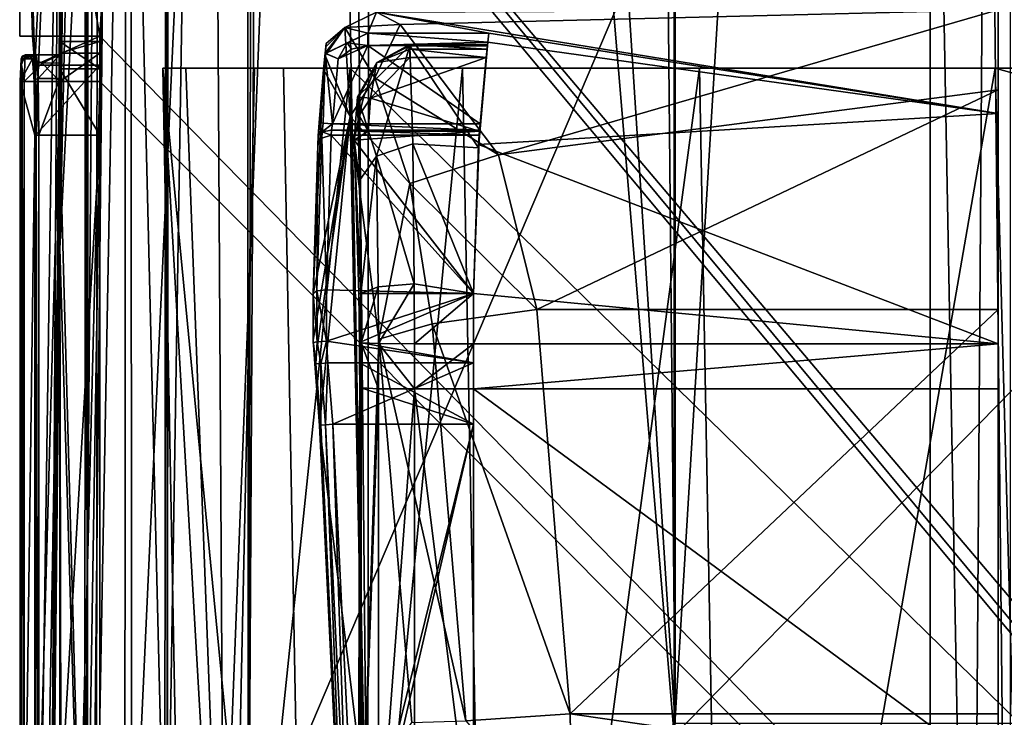
# Model space of a CAD drawing. Extents: x -194 to 194, y -705 to -8.
# Drawn here: x -194 to -158, y -274 to -248 of the extents above; entities that cross this region are included whole.
import ezdxf

# ---------------------------------------------------------------- set-up
doc = ezdxf.new("R2010")
doc.units = 0
doc.header["$MEASUREMENT"] = 0
for name, color, linetype in [('LAYER00001', 7, 'CONTINUOUS'), ('LAYER00004', 7, 'CONTINUOUS'), ('LAYER00005', 7, 'CONTINUOUS'), ('LAYER00006', 7, 'CONTINUOUS'), ('LAYER00007', 7, 'CONTINUOUS')]:
    doc.layers.add(name, color=color, linetype=linetype)

msp = doc.modelspace()

# ---------------------------------------------------------------- linework, layer by layer
at = {"layer": 'LAYER00001', "color": 7}
for points in [[(-183.57, -23.552, 380), (0, -329.36, 380), (-182.431, -9.539, 380)], [(-182.431, -9.539, 380), (0, -329.36, 380), (0, -9.542, 380)], [(-187.978, -135.233, 380), (0, -329.36, 380), (-183.57, -23.552, 380)], [(-144.58, -247, 380), (0, -329.36, 380), (-187.978, -135.233, 380)], [(-185.69, -250, 379.02), (-189.112, -250, 372.745), (-188.263, -250, 376.353)], [(-182.116, -250, 380), (-184.605, -250, 279.31), (-189.112, -250, 372.745)], [(-189.112, -250, 372.745), (-185.69, -250, 379.02), (-182.116, -250, 380)], [(-184.605, -250, 279.31), (-183.52, -307.995, 279.3), (-189.112, -250, 372.745)], [(-183.52, -307.995, 279.3), (-187.455, -338.065, 372.712), (-189.112, -250, 372.745)], [(-186.629, -293.302, 377.86), (-189.112, -250, 372.745), (-187.455, -338.065, 372.712)], [(-189.112, -250, 372.745), (-186.629, -293.302, 377.86), (-188.263, -250, 376.353)], [(-188.263, -250, 376.353), (-186.629, -293.302, 377.86), (-185.69, -250, 379.02)], [(-182.116, -250, 380), (-186.629, -293.302, 377.86), (-180.452, -338.193, 380)], [(-185.69, -250, 379.02), (-186.629, -293.302, 377.86), (-182.116, -250, 380)], [(-184.605, -250, 279.31), (-182.116, -250, 380), (-144.58, -250, 380)], [(-144.58, -250, 380), (-177.915, -250, 186.01), (-184.605, -250, 279.31)], [(-177.915, -250, 186.01), (-183.52, -307.995, 279.3), (-184.605, -250, 279.31)], [(-177.915, -250, 186.01), (-176.801, -307.777, 186.004), (-183.52, -307.995, 279.3)], [(-182.116, -250, 380), (-71.505, -358.225, 380), (-144.58, -250, 380)], [(-180.452, -338.193, 380), (-71.505, -358.225, 380), (-182.116, -250, 380)], [(-177.915, -250, 186.01), (-144.58, -250), (-169.045, -250, 92.891)], [(-144.58, -250), (-177.915, -250, 186.01), (-144.58, -250, 380)], [(-169.045, -250, 92.891), (-176.801, -307.777, 186.004), (-177.915, -250, 186.01)], [(-169.045, -250, 92.891), (-167.99, -307.579, 92.89), (-176.801, -307.777, 186.004)], [(-169.045, -250, 92.891), (-144.58, -250), (-158, -250)], [(-158, -250), (-167.99, -307.579, 92.89), (-169.045, -250, 92.891)], [(-167.99, -307.579, 92.89), (-158, -250), (-155.63, -337.806)], [(-158, -250), (155.63, -337.806), (-155.63, -337.806)], [(-144.58, -250), (155.63, -337.806), (-158, -250)]]:
    msp.add_3dface(points, dxfattribs=at)
at = {"layer": 'LAYER00004', "color": 7}
for points in [[(-188.936, -84.577, 482.182), (-188.943, -281.339, 478.122), (-189.007, -221.6, 441.62)], [(-188.936, -84.577, 482.182), (-188.905, -182.846, 499.752), (-188.943, -281.339, 478.122)], [(-170, -274.951, 493.964), (-184.897, -96.824, 532.598), (-185.914, -283.061, 489.461)], [(-185.713, -189.466, 510.044), (-185.914, -283.061, 489.461), (-184.897, -96.824, 532.598)], [(-184.897, -96.824, 532.598), (-170, -274.951, 493.964), (-170, -100.303, 534.186)], [(-181.457, -283.313, 487.58), (-182.333, -190.101, 507.702), (-181.334, -97.846, 530.174)], [(-181.334, -97.846, 530.174), (-169.964, -274.505, 490.994), (-181.457, -283.313, 487.58)], [(-171.631, -100, 531.119), (-169.964, -274.505, 490.994), (-181.334, -97.846, 530.174)], [(-169.964, -274.505, 490.994), (-171.631, -100, 531.119), (-169.965, -100, 531.169)], [(-169.965, -100, 531.169), (-0.001, -274.497, 492.019), (-169.964, -274.505, 490.994)], [(-158.5, -100, 531.303), (-0.001, -274.497, 492.019), (-169.965, -100, 531.169)], [(-0.001, -274.497, 492.019), (-158.5, -100, 531.303), (-156.5, -100, 531.325)], [(-170, -274.951, 493.964), (-159.511, -101.243, 534.073), (-170, -100.303, 534.186)], [(-0.003, -101.243, 534.975), (-170, -274.951, 493.964), (-0.001, -275.425, 494.889)], [(-159.511, -101.243, 534.073), (-170, -274.951, 493.964), (-0.003, -101.243, 534.975)], [(-191.898, -175.443, 504.19), (-192.004, -222.026, 443.061), (-191.938, -281.339, 481.221)], [(-191.938, -281.339, 481.221), (-190.359, -182.715, 507.833), (-191.898, -175.443, 504.19)], [(-190.359, -182.715, 507.833), (-191.938, -281.339, 481.221), (-190.273, -282.396, 486.285)], [(-190.359, -182.715, 507.833), (-190.273, -282.396, 486.285), (-185.989, -189.201, 509.995)], [(-187.421, -186.641, 504.259), (-188.943, -281.339, 478.122), (-188.905, -182.846, 499.752)], [(-187.421, -186.641, 504.259), (-186.848, -282.586, 484.101), (-188.943, -281.339, 478.122)], [(-183.21, -189.774, 507.397), (-186.848, -282.586, 484.101), (-187.421, -186.641, 504.259)], [(-185.989, -189.201, 509.995), (-190.273, -282.396, 486.285), (-185.914, -283.061, 489.461)], [(-185.914, -283.061, 489.461), (-185.713, -189.466, 510.044), (-185.989, -189.201, 509.995)], [(-183.21, -189.774, 507.397), (-181.457, -283.313, 487.58), (-186.848, -282.586, 484.101)], [(-182.333, -190.101, 507.702), (-181.457, -283.313, 487.58), (-183.21, -189.774, 507.397)], [(-191.566, -221.725, 442.042), (-190.504, -221.6, 441.62), (-191.598, -281.016, 423.806)], [(-191.598, -281.016, 423.806), (-190.504, -221.6, 441.62), (-190.536, -280.883, 423.386)], [(-190.504, -221.6, 441.62), (-189.039, -281.339, 423.24), (-190.536, -280.883, 423.386)], [(-189.039, -281.339, 423.24), (-190.504, -221.6, 441.62), (-189.007, -221.6, 441.62)], [(-189.007, -221.6, 441.62), (-188.943, -281.339, 478.122), (-189.039, -281.339, 423.24)], [(-192.004, -222.026, 443.061), (-191.566, -221.725, 442.042), (-192.036, -281.339, 424.818)], [(-192.036, -281.339, 424.818), (-191.566, -221.725, 442.042), (-191.598, -281.016, 423.806)], [(-191.938, -281.339, 481.221), (-192.004, -222.026, 443.061), (-192.036, -281.339, 424.818)]]:
    msp.add_3dface(points, dxfattribs=at)
at = {"layer": 'LAYER00005', "color": 7}
for points in [[(-181.458, -248.687, 448.316), (-182.308, -248.472, 453.852), (-181.133, -247.896, 451.416)], [(-182.308, -248.472, 453.852), (-180.238, -248.367, 456.637), (-181.133, -247.896, 451.416)], [(-181.133, -247.896, 451.416), (-176.928, -248.687, 448.316), (-181.458, -248.687, 448.316)], [(-157.887, -247.821, 452.285), (-181.133, -247.896, 451.416), (-180.238, -248.367, 456.637)], [(-181.133, -247.896, 451.416), (-157.887, -247.821, 452.285), (-157.887, -251.696, 443.865)], [(-157.887, -251.696, 443.865), (-176.928, -248.687, 448.316), (-181.133, -247.896, 451.416)], [(-176.571, -253.236, 463.238), (-157.887, -247.821, 452.285), (-180.238, -248.367, 456.637)], [(-157.887, -247.821, 452.285), (-176.571, -253.236, 463.238), (-157.887, -250.809, 461.058)], [(-157.887, -259.017, 465.362), (-157.887, -247.821, 452.285), (-157.887, -250.809, 461.058)], [(-157.887, -247.821, 452.285), (-157.887, -259.017, 465.362), (-157.887, -251.696, 443.865)], [(-183.054, -249.519, 452.165), (-182.308, -248.472, 453.852), (-183.021, -249.198, 451.642)], [(-183.054, -249.519, 452.165), (-182.108, -251.808, 457.759), (-182.308, -248.472, 453.852)], [(-183.045, -249.432, 448.5), (-182.308, -248.472, 453.852), (-183.039, -249.45, 448.412)], [(-183.008, -249.076, 450.411), (-182.308, -248.472, 453.852), (-183.045, -249.432, 448.5)], [(-183.039, -249.45, 448.412), (-182.308, -248.472, 453.852), (-181.458, -248.687, 448.316)], [(-182.308, -248.472, 453.852), (-183.008, -249.076, 450.411), (-183.021, -249.198, 451.642)], [(-180.238, -248.367, 456.637), (-182.308, -248.472, 453.852), (-181.188, -250.36, 459.007)], [(-182.308, -248.472, 453.852), (-182.108, -251.808, 457.759), (-181.188, -250.36, 459.007)], [(-180.238, -248.367, 456.637), (-181.188, -250.36, 459.007), (-176.571, -253.236, 463.238)], [(-181.458, -248.687, 448.316), (-182.229, -249.048, 448.096), (-183.039, -249.45, 448.412)], [(-182.229, -249.048, 448.096), (-181.458, -248.687, 448.316), (-181.458, -249.152, 448)], [(-176.966, -249.024, 448.017), (-181.458, -248.687, 448.316), (-176.928, -248.687, 448.316)], [(-181.458, -248.687, 448.316), (-176.966, -249.024, 448.017), (-181.458, -249.152, 448)], [(-176.928, -248.687, 448.316), (-176.966, -249.024, 447.544), (-176.966, -249.024, 448.017)], [(-176.928, -248.687, 448.316), (-157.887, -251.696, 443.865), (-176.966, -249.024, 447.544)], [(-183.054, -249.519, 452.165), (-183.008, -249.076, 450.411), (-183.045, -249.432, 448.5)], [(-183.008, -249.076, 450.411), (-183.054, -249.519, 452.165), (-183.021, -249.198, 451.642)], [(-183.039, -249.45, 448.412), (-182.229, -249.048, 448.096), (-182.564, -249.652, 448)], [(-181.458, -249.152, 448), (-177.257, -252.072, 448), (-182.772, -252.072, 448)], [(-182.564, -249.652, 448), (-181.458, -249.152, 448), (-182.772, -252.072, 448)], [(-182.229, -249.048, 448.096), (-182.063, -249.286, 448), (-182.564, -249.652, 448)], [(-181.458, -249.152, 448), (-182.564, -249.652, 448), (-182.063, -249.286, 448)], [(-182.229, -249.048, 448.096), (-181.458, -249.152, 448), (-182.063, -249.286, 448)], [(-181.458, -249.152, 448), (-176.966, -249.024, 448.017), (-176.981, -249.151, 448)], [(-177.257, -252.072, 448), (-181.458, -249.152, 448), (-176.981, -249.151, 448)], [(-177.257, -252.072, 448), (-176.966, -249.024, 447.544), (-177.309, -252.853, 442.892)], [(-157.887, -251.696, 443.865), (-177.309, -252.853, 442.892), (-176.966, -249.024, 447.544)], [(-176.966, -249.024, 447.544), (-177.257, -252.072, 448), (-176.981, -249.151, 448)], [(-176.966, -249.024, 447.544), (-176.981, -249.151, 448), (-176.966, -249.024, 448.017)], [(-183.045, -249.432, 448.5), (-183.125, -252.047, 448.146), (-183.271, -252.036, 448.5)], [(-183.105, -250.049, 451.944), (-183.045, -249.432, 448.5), (-183.271, -252.036, 448.5)], [(-183.125, -252.047, 448.146), (-183.045, -249.432, 448.5), (-182.772, -252.072, 448)], [(-183.045, -249.432, 448.5), (-183.105, -250.049, 451.944), (-183.054, -249.519, 452.165)], [(-182.108, -251.808, 457.759), (-183.054, -249.519, 452.165), (-183.105, -250.049, 451.944)], [(-183.045, -249.432, 448.5), (-182.564, -249.652, 448), (-182.772, -252.072, 448)], [(-182.564, -249.652, 448), (-183.045, -249.432, 448.5), (-183.039, -249.45, 448.412)], [(-183.105, -250.049, 451.944), (-183.5, -258.416, 443.863), (-183.5, -258.416, 444.567)], [(-183.105, -250.049, 451.944), (-183.328, -252.893, 448.024), (-183.5, -258.416, 443.863)], [(-183.5, -258.416, 444.567), (-182.108, -251.808, 457.759), (-183.105, -250.049, 451.944)], [(-183.328, -252.893, 448.024), (-183.105, -250.049, 451.944), (-183.305, -252.526, 448.373)], [(-183.305, -252.526, 448.373), (-183.105, -250.049, 451.944), (-183.271, -252.036, 448.5)], [(-182.108, -251.808, 457.759), (-179.887, -254.309, 462.467), (-181.188, -250.36, 459.007)], [(-176.571, -253.236, 463.238), (-181.188, -250.36, 459.007), (-179.887, -254.309, 462.467)], [(-175.128, -259.017, 465.362), (-157.887, -250.809, 461.058), (-176.571, -253.236, 463.238)], [(-157.887, -250.809, 461.058), (-175.128, -259.017, 465.362), (-157.887, -259.017, 465.362)], [(-183.5, -260.176, 443.614), (-182.108, -251.808, 457.759), (-183.5, -258.416, 444.567)], [(-183.436, -261.056, 443.573), (-182.108, -251.808, 457.759), (-183.5, -260.176, 443.614)], [(-183.254, -263.351, 443.574), (-182.108, -251.808, 457.759), (-183.436, -261.056, 443.573)], [(-181.596, -277.071, 447.574), (-182.108, -251.808, 457.759), (-183.254, -263.351, 443.574)], [(-182.108, -251.808, 457.759), (-181.596, -277.071, 447.574), (-181.044, -260.125, 460.264)], [(-179.887, -254.309, 462.467), (-182.108, -251.808, 457.759), (-181.044, -260.125, 460.264)], [(-177.309, -252.853, 442.892), (-157.887, -251.696, 443.865), (-157.887, -260.304, 440.429)], [(-157.887, -251.696, 443.865), (-157.887, -259.017, 465.362), (-157.887, -260.304, 440.429)], [(-183.271, -252.036, 448.5), (-183.154, -252.374, 448.079), (-183.305, -252.526, 448.373)], [(-183.154, -252.374, 448.079), (-183.271, -252.036, 448.5), (-183.125, -252.047, 448.146)], [(-183.154, -252.374, 448.079), (-183.125, -252.047, 448.146), (-182.772, -252.072, 448)], [(-183.154, -252.374, 448.079), (-182.772, -252.072, 448), (-182.806, -252.315, 447.937)], [(-182.806, -252.315, 447.937), (-182.772, -252.072, 448), (-177.275, -252.316, 447.937)], [(-177.275, -252.316, 447.937), (-182.772, -252.072, 448), (-177.257, -252.072, 448)], [(-177.257, -252.072, 448), (-177.309, -252.853, 442.892), (-177.275, -252.316, 447.937)], [(-183.328, -252.893, 448.024), (-183.154, -252.374, 448.079), (-183.173, -252.609, 447.843)], [(-183.305, -252.526, 448.373), (-183.154, -252.374, 448.079), (-183.328, -252.893, 448.024)], [(-183.173, -252.609, 447.843), (-183.154, -252.374, 448.079), (-182.829, -252.498, 447.762)], [(-183.173, -252.609, 447.843), (-182.829, -252.498, 447.762), (-183, -258.279, 443.382)], [(-183.154, -252.374, 448.079), (-182.806, -252.315, 447.937), (-182.829, -252.498, 447.762)], [(-182.829, -252.498, 447.762), (-177.5, -258.416, 443.344), (-183, -258.279, 443.382)], [(-182.829, -252.498, 447.762), (-182.806, -252.315, 447.937), (-177.288, -252.498, 447.762)], [(-177.5, -258.416, 443.344), (-182.829, -252.498, 447.762), (-177.288, -252.498, 447.762)], [(-177.288, -252.498, 447.762), (-182.806, -252.315, 447.937), (-177.275, -252.316, 447.937)], [(-177.309, -252.853, 442.892), (-177.5, -258.416, 443.344), (-177.288, -252.498, 447.762)], [(-177.275, -252.316, 447.937), (-177.309, -252.853, 442.892), (-177.288, -252.498, 447.762)], [(-183.328, -252.893, 448.024), (-183.354, -258.319, 443.523), (-183.5, -258.416, 443.863)], [(-183.328, -252.893, 448.024), (-183.173, -252.609, 447.843), (-183.354, -258.319, 443.523)], [(-183.173, -252.609, 447.843), (-183, -258.279, 443.382), (-183.354, -258.319, 443.523)], [(-177.5, -258.416, 443.344), (-177.309, -252.853, 442.892), (-177.5, -258.416, 440.572)], [(-177.309, -252.853, 442.892), (-157.887, -260.304, 440.429), (-177.5, -258.416, 440.572)], [(-179.887, -254.309, 462.467), (-175.128, -259.017, 465.362), (-176.571, -253.236, 463.238)], [(-179.053, -259.55, 463.931), (-179.887, -254.309, 462.467), (-181.044, -260.125, 460.264)], [(-175.128, -259.017, 465.362), (-179.887, -254.309, 462.467), (-179.053, -259.55, 463.931)], [(-183.5, -258.416, 443.863), (-183.354, -258.319, 443.523), (-183.353, -260.224, 443.178)], [(-183.5, -258.416, 443.863), (-183.353, -260.224, 443.178), (-183.5, -260.258, 443.53)], [(-183.5, -258.416, 444.567), (-183.5, -260.258, 443.53), (-183.5, -260.176, 443.614)], [(-183.5, -260.258, 443.53), (-183.5, -258.416, 444.567), (-183.5, -258.416, 443.863)], [(-183.354, -258.319, 443.523), (-183, -258.279, 443.382), (-183, -260.2, 443.033)], [(-183.354, -258.319, 443.523), (-183, -260.2, 443.033), (-183.353, -260.224, 443.178)], [(-177.5, -258.416, 443.344), (-183, -260.2, 443.033), (-183, -258.279, 443.382)], [(-183, -260.2, 443.033), (-177.5, -258.416, 443.344), (-177.5, -261.017, 443)], [(-177.5, -258.416, 443.344), (-177.5, -260.304, 440.429), (-177.5, -261.017, 443)], [(-177.5, -260.304, 440.429), (-177.5, -258.416, 443.344), (-177.5, -258.416, 440.572)], [(-177.5, -258.416, 440.572), (-157.887, -260.304, 440.429), (-177.5, -260.304, 440.429)], [(-179.053, -259.55, 463.931), (-173.884, -274.139, 465.968), (-175.128, -259.017, 465.362)], [(-173.884, -274.139, 465.968), (-157.887, -259.017, 465.362), (-175.128, -259.017, 465.362)], [(-157.887, -274.139, 465.968), (-157.887, -259.017, 465.362), (-173.884, -274.139, 465.968)], [(-157.887, -274.139, 465.968), (-157.887, -261.992, 440.5), (-157.887, -259.017, 465.362)], [(-157.887, -260.304, 440.429), (-157.887, -259.017, 465.362), (-157.887, -261.992, 440.5)], [(-181.044, -260.125, 460.264), (-177.788, -274.397, 464.51), (-179.053, -259.55, 463.931)], [(-177.788, -274.397, 464.51), (-173.884, -274.139, 465.968), (-179.053, -259.55, 463.931)], [(-183.5, -260.176, 443.614), (-183.397, -261.053, 443.293), (-183.436, -261.056, 443.573)], [(-183.5, -260.258, 443.53), (-183.397, -261.053, 443.293), (-183.5, -260.176, 443.614)], [(-183.353, -260.224, 443.178), (-183.397, -261.053, 443.293), (-183.5, -260.258, 443.53)], [(-183.397, -261.053, 443.293), (-183.353, -260.224, 443.178), (-183.213, -261.038, 443.08)], [(-183, -260.2, 443.033), (-183.213, -261.038, 443.08), (-183.353, -260.224, 443.178)], [(-183.213, -261.038, 443.08), (-183, -260.2, 443.033), (-182.943, -261.017, 443)], [(-183, -260.2, 443.033), (-177.5, -261.017, 443), (-182.943, -261.017, 443)], [(-181.044, -260.125, 460.264), (-181.596, -277.071, 447.574), (-179.802, -274.463, 460.853)], [(-179.802, -274.463, 460.853), (-177.788, -274.397, 464.51), (-181.044, -260.125, 460.264)], [(-177.5, -261.992, 440.5), (-177.5, -261.017, 443), (-177.5, -260.304, 440.429)], [(-157.887, -260.304, 440.429), (-177.5, -261.992, 440.5), (-177.5, -260.304, 440.429)], [(-177.5, -261.992, 440.5), (-157.887, -260.304, 440.429), (-157.887, -261.992, 440.5)], [(-182.943, -261.017, 443), (-183.031, -263.334, 443.08), (-183.213, -261.038, 443.08)], [(-182.761, -263.313, 443), (-183.031, -263.334, 443.08), (-182.943, -261.017, 443)], [(-177.5, -261.017, 443), (-182.761, -263.313, 443), (-182.943, -261.017, 443)], [(-182.761, -263.313, 443), (-177.5, -261.017, 443), (-177.5, -263.313, 443)], [(-177.5, -261.017, 443), (-177.5, -261.992, 440.5), (-177.5, -263.313, 443)], [(-183.397, -261.053, 443.293), (-183.254, -263.351, 443.574), (-183.436, -261.056, 443.573)], [(-183.213, -261.038, 443.08), (-183.215, -263.348, 443.294), (-183.397, -261.053, 443.293)], [(-183.215, -263.348, 443.294), (-183.254, -263.351, 443.574), (-183.397, -261.053, 443.293)], [(-183.031, -263.334, 443.08), (-183.215, -263.348, 443.294), (-183.213, -261.038, 443.08)], [(-177.5, -279.692, 437.262), (-177.5, -263.313, 443), (-177.5, -261.992, 440.5)], [(-157.887, -276.44, 438.367), (-177.5, -261.992, 440.5), (-157.887, -261.992, 440.5)], [(-177.5, -261.992, 440.5), (-157.887, -276.44, 438.367), (-177.5, -279.692, 437.262)], [(-157.887, -261.992, 440.5), (-157.887, -274.139, 465.968), (-157.887, -276.44, 438.367)], [(-183.215, -263.348, 443.294), (-182.343, -282.288, 440.111), (-183.254, -263.351, 443.574)], [(-181.596, -277.071, 447.574), (-183.254, -263.351, 443.574), (-182.343, -282.288, 440.111)], [(-183.031, -263.334, 443.08), (-182.308, -282.187, 439.846), (-183.215, -263.348, 443.294)], [(-182.308, -282.187, 439.846), (-182.343, -282.288, 440.111), (-183.215, -263.348, 443.294)], [(-182.761, -263.313, 443), (-182.124, -282.107, 439.643), (-183.031, -263.334, 443.08)], [(-182.124, -282.107, 439.643), (-182.308, -282.187, 439.846), (-183.031, -263.334, 443.08)], [(-181.85, -282.075, 439.568), (-182.124, -282.107, 439.643), (-182.761, -263.313, 443)], [(-182.761, -263.313, 443), (-177.5, -263.313, 443), (-181.85, -282.075, 439.568)], [(-181.85, -282.075, 439.568), (-177.5, -263.313, 443), (-177.5, -282.075, 439.568)], [(-177.5, -263.313, 443), (-177.5, -279.692, 437.262), (-177.5, -282.075, 439.568)], [(-177.788, -274.397, 464.51), (-173.799, -279.018, 464.7), (-173.884, -274.139, 465.968)], [(-157.887, -276.44, 465.67), (-173.884, -274.139, 465.968), (-173.799, -279.018, 464.7)], [(-173.884, -274.139, 465.968), (-157.887, -276.44, 465.67), (-157.887, -274.139, 465.968)], [(-157.887, -276.44, 438.367), (-157.887, -274.139, 465.968), (-157.887, -276.44, 465.67)]]:
    msp.add_3dface(points, dxfattribs=at)
at = {"layer": 'LAYER00006', "color": 7}
for points in [[(-181.122, -249.788, 447.778), (-179.881, -249.157, 447.274), (-181.844, -251.072, 447.457)], [(-179.881, -249.157, 447.274), (-181.124, -253.281, 443.319), (-181.844, -251.072, 447.457)], [(-181.124, -253.281, 443.319), (-179.881, -249.157, 447.274), (-179.773, -252.82, 442.917)], [(-181.122, -249.788, 447.778), (-179.881, -249.288, 447.889), (-179.881, -249.114, 447.605)], [(-181.122, -249.788, 447.778), (-179.881, -249.114, 447.605), (-179.881, -249.157, 447.274)], [(-179.881, -249.157, 447.274), (-179.881, -249.114, 447.605), (-176.976, -249.114, 447.606)], [(-179.881, -249.157, 447.274), (-176.976, -249.114, 447.606), (-176.981, -249.157, 447.274)], [(-179.881, -249.114, 447.605), (-179.881, -249.288, 447.889), (-176.996, -249.289, 447.89)], [(-179.881, -249.114, 447.605), (-176.996, -249.289, 447.89), (-176.976, -249.114, 447.606)], [(-179.881, -249.157, 447.274), (-177.317, -252.97, 442.807), (-179.773, -252.82, 442.917)], [(-177.317, -252.97, 442.807), (-179.881, -249.157, 447.274), (-176.981, -249.157, 447.274)], [(-176.981, -249.157, 447.274), (-177.278, -252.356, 448), (-177.317, -252.97, 442.807)], [(-177.278, -252.356, 448), (-176.981, -249.157, 447.274), (-177.03, -249.603, 448)], [(-177.03, -249.603, 448), (-176.981, -249.157, 447.274), (-176.996, -249.289, 447.89)], [(-176.996, -249.289, 447.89), (-176.981, -249.157, 447.274), (-176.976, -249.114, 447.606)], [(-179.881, -249.603, 448), (-181.122, -249.788, 447.778), (-181.347, -251.114, 448)], [(-181.347, -251.114, 448), (-177.03, -249.603, 448), (-179.881, -249.603, 448)], [(-177.03, -249.603, 448), (-181.347, -251.114, 448), (-177.278, -252.356, 448)], [(-181.122, -249.788, 447.778), (-179.881, -249.603, 448), (-179.881, -249.288, 447.889)], [(-179.881, -249.288, 447.889), (-179.881, -249.603, 448), (-177.03, -249.603, 448)], [(-179.881, -249.288, 447.889), (-177.03, -249.603, 448), (-176.996, -249.289, 447.89)], [(-181.793, -251.076, 447.725), (-181.122, -249.788, 447.778), (-181.844, -251.072, 447.457)], [(-181.609, -251.092, 447.926), (-181.122, -249.788, 447.778), (-181.793, -251.076, 447.725)], [(-181.347, -251.114, 448), (-181.122, -249.788, 447.778), (-181.609, -251.092, 447.926)], [(-181.774, -251.771, 447.833), (-181.844, -251.072, 447.457), (-181.965, -252.694, 447.457)], [(-181.759, -254.198, 444.145), (-181.965, -252.694, 447.457), (-181.844, -251.072, 447.457)], [(-181.774, -251.771, 447.833), (-181.793, -251.076, 447.725), (-181.844, -251.072, 447.457)], [(-181.844, -251.072, 447.457), (-181.124, -253.281, 443.319), (-181.759, -254.198, 444.145)], [(-181.774, -251.771, 447.833), (-181.609, -251.092, 447.926), (-181.793, -251.076, 447.725)], [(-181.774, -251.771, 447.833), (-181.347, -251.114, 448), (-181.609, -251.092, 447.926)], [(-181.347, -251.114, 448), (-181.774, -251.771, 447.833), (-181.443, -252.356, 448)], [(-177.278, -252.356, 448), (-181.347, -251.114, 448), (-181.443, -252.356, 448)], [(-181.443, -252.356, 448), (-181.774, -251.771, 447.833), (-181.965, -252.694, 447.457)], [(-181.965, -252.694, 447.457), (-177.5, -258.416, 443.344), (-177.278, -252.356, 448)], [(-181.965, -252.694, 447.457), (-177.278, -252.356, 448), (-181.443, -252.356, 448)], [(-177.5, -258.416, 443.344), (-177.317, -252.97, 442.807), (-177.278, -252.356, 448)], [(-181.965, -252.694, 447.457), (-181.759, -254.198, 444.145), (-181.712, -258.416, 442.426)], [(-181.965, -252.694, 447.457), (-181.712, -258.416, 442.426), (-181.793, -258.416, 443.344)], [(-177.5, -258.416, 443.344), (-181.965, -252.694, 447.457), (-181.793, -258.416, 443.344)], [(-181.124, -253.281, 443.319), (-179.773, -252.82, 442.917), (-179.72, -258.057, 440.632)], [(-177.5, -258.416, 440.572), (-179.773, -252.82, 442.917), (-177.317, -252.97, 442.807)], [(-179.773, -252.82, 442.917), (-177.5, -258.416, 440.572), (-179.72, -258.057, 440.632)], [(-181.759, -254.198, 444.145), (-181.124, -253.281, 443.319), (-181.712, -258.416, 442.426)], [(-181.124, -253.281, 443.319), (-181.072, -258.172, 441.147), (-181.712, -258.416, 442.426)], [(-181.124, -253.281, 443.319), (-179.72, -258.057, 440.632), (-181.072, -258.172, 441.147)], [(-177.317, -252.97, 442.807), (-177.5, -258.416, 443.344), (-177.5, -258.416, 440.572)], [(-181.056, -260.297, 440.954), (-181.072, -258.172, 441.147), (-179.72, -258.057, 440.632)], [(-181.056, -260.297, 440.954), (-179.72, -258.057, 440.632), (-179.705, -260.304, 440.429)], [(-177.5, -258.416, 440.572), (-179.705, -260.304, 440.429), (-179.72, -258.057, 440.632)], [(-181.793, -258.416, 443.344), (-181.697, -260.266, 442.254), (-181.765, -260.249, 443.03)], [(-181.697, -260.266, 442.254), (-181.793, -258.416, 443.344), (-181.712, -258.416, 442.426)], [(-181.765, -260.249, 443.03), (-177.5, -258.416, 443.344), (-181.793, -258.416, 443.344)], [(-177.5, -258.416, 443.344), (-181.765, -260.249, 443.03), (-177.5, -261.017, 443)], [(-181.072, -258.172, 441.147), (-181.697, -260.266, 442.254), (-181.712, -258.416, 442.426)], [(-181.072, -258.172, 441.147), (-181.056, -260.297, 440.954), (-181.697, -260.266, 442.254)], [(-179.705, -260.304, 440.429), (-177.5, -258.416, 440.572), (-177.5, -260.304, 440.429)], [(-177.5, -258.416, 443.344), (-177.5, -260.304, 440.429), (-177.5, -258.416, 440.572)], [(-177.5, -261.017, 443), (-177.5, -260.304, 440.429), (-177.5, -258.416, 443.344)], [(-181.697, -260.266, 442.254), (-181.76, -261.017, 443), (-181.765, -260.249, 443.03)], [(-177.5, -261.017, 443), (-181.765, -260.249, 443.03), (-181.76, -261.017, 443)], [(-181.697, -261.953, 442.326), (-181.76, -261.017, 443), (-181.697, -260.266, 442.254)], [(-181.056, -261.981, 441.026), (-181.697, -261.953, 442.326), (-181.697, -260.266, 442.254)], [(-181.056, -261.981, 441.026), (-181.697, -260.266, 442.254), (-181.056, -260.297, 440.954)], [(-179.705, -261.992, 440.5), (-181.056, -261.981, 441.026), (-181.056, -260.297, 440.954)], [(-179.705, -261.992, 440.5), (-181.056, -260.297, 440.954), (-179.705, -260.304, 440.429)], [(-177.5, -260.304, 440.429), (-179.705, -261.992, 440.5), (-179.705, -260.304, 440.429)], [(-179.705, -261.992, 440.5), (-177.5, -260.304, 440.429), (-177.5, -261.992, 440.5)], [(-177.5, -261.017, 443), (-177.5, -261.992, 440.5), (-177.5, -260.304, 440.429)], [(-181.76, -261.017, 443), (-181.697, -261.953, 442.326), (-181.756, -261.938, 443)], [(-181.756, -261.938, 443), (-177.5, -263.313, 443), (-181.76, -261.017, 443)], [(-181.76, -261.017, 443), (-177.5, -263.313, 443), (-177.5, -261.017, 443)], [(-177.5, -261.992, 440.5), (-177.5, -261.017, 443), (-177.5, -263.313, 443)], [(-181.697, -261.953, 442.326), (-181.758, -263.313, 443), (-181.756, -261.938, 443)], [(-177.5, -263.313, 443), (-181.756, -261.938, 443), (-181.758, -263.313, 443)], [(-181.697, -280.339, 438.97), (-181.758, -263.313, 443), (-181.697, -261.953, 442.326)], [(-181.056, -261.981, 441.026), (-181.697, -280.339, 438.97), (-181.697, -261.953, 442.326)], [(-181.056, -279.878, 437.754), (-181.697, -280.339, 438.97), (-181.056, -261.981, 441.026)], [(-179.705, -261.992, 440.5), (-181.056, -279.878, 437.754), (-181.056, -261.981, 441.026)], [(-179.705, -279.692, 437.262), (-181.056, -279.878, 437.754), (-179.705, -261.992, 440.5)], [(-177.5, -279.692, 437.262), (-179.705, -279.692, 437.262), (-179.705, -261.992, 440.5)], [(-177.5, -279.692, 437.262), (-179.705, -261.992, 440.5), (-177.5, -261.992, 440.5)], [(-177.5, -263.313, 443), (-177.5, -279.692, 437.262), (-177.5, -261.992, 440.5)], [(-181.758, -263.313, 443), (-181.697, -280.339, 438.97), (-181.798, -280.748, 440.05)], [(-181.798, -280.748, 440.05), (-177.5, -263.313, 443), (-181.758, -263.313, 443)], [(-177.5, -263.313, 443), (-181.798, -280.748, 440.05), (-177.5, -282.075, 439.568)], [(-177.5, -279.692, 437.262), (-177.5, -263.313, 443), (-177.5, -282.075, 439.568)]]:
    msp.add_3dface(points, dxfattribs=at)
at = {"layer": 'LAYER00007', "color": 7}
for points in [[(-48.067, -311.328, 380), (-190.47, -78.1, 380), (179.505, -9.5, 380)], [(-190.47, -78.1, 380), (-48.067, -311.328, 380), (-190.47, -177.3, 380)], [(-48.913, -311.516, 380), (-190.47, -177.3, 380), (-48.067, -311.328, 380)], [(-48.913, -311.516, 380), (-190.47, -178, 380), (-190.47, -177.3, 380)], [(-190.47, -178, 380), (-48.913, -311.516, 380), (-190.47, -196.5, 380)], [(-49.599, -312.043, 380), (-190.47, -196.5, 380), (-48.913, -311.516, 380)], [(-85.458, -354.778, 380), (-190.47, -196.5, 380), (-49.599, -312.043, 380)], [(-85.458, -354.778, 380), (-190.47, -197.2, 380), (-190.47, -196.5, 380)], [(-190.47, -197.2, 380), (-85.458, -354.778, 380), (-190.47, -230.8, 380)], [(-193.351, -293.58, 414.098), (-192.966, -256.738, 425.808), (-192.599, -219.74, 437.007)], [(-192.731, -225.772, 432.976), (-193.351, -293.58, 414.098), (-192.599, -219.74, 437.007)], [(-192.966, -256.738, 425.808), (-192.144, -220.036, 437.993), (-192.599, -219.74, 437.007)], [(-192.966, -256.738, 425.808), (-191.1, -220.165, 438.396), (-192.144, -220.036, 437.993)], [(-192.966, -256.738, 425.808), (-191.851, -294.019, 415.484), (-191.1, -220.165, 438.396)], [(-191.851, -294.019, 415.484), (-160.42, -220.165, 438.396), (-191.1, -220.165, 438.396)], [(-160.42, -220.165, 438.396), (-191.851, -294.019, 415.484), (-160.42, -303.196, 412.489)], [(-158.881, -303.316, 412.896), (-158.299, -220.415, 439.239), (-160.42, -220.165, 438.396)], [(-158.881, -303.316, 412.896), (-160.42, -220.165, 438.396), (-160.42, -303.196, 412.489)], [(-158.299, -220.415, 439.239), (-158.881, -303.316, 412.896), (-157.42, -303.948, 415.395)], [(-158.299, -220.415, 439.239), (-157.42, -303.948, 415.395), (-157.42, -221.017, 441.273)], [(-193.351, -293.58, 414.098), (-192.731, -225.772, 432.976), (-192.826, -229.91, 430.092)], [(-193.351, -293.58, 414.098), (-192.826, -229.91, 430.092), (-192.983, -231.5, 425.305)], [(-87.003, -355.5, 380), (-190.47, -230.8, 380), (-85.458, -354.778, 380)], [(-87.003, -355.5, 380), (-190.47, -231.5, 380), (-190.47, -230.8, 380)], [(-191.47, -248.8, 380), (-194.47, -231.5, 380), (-190.47, -231.5, 380)], [(-194.47, -231.5, 380), (-191.47, -248.8, 380), (-194.47, -248.8, 380)], [(-193.994, -248.8, 394.5), (-194.47, -231.5, 380), (-194.47, -248.8, 380)], [(-194.47, -231.5, 380), (-193.994, -248.8, 394.5), (-193.908, -249.884, 397.116)], [(-193.908, -249.884, 397.116), (-192.983, -231.5, 425.305), (-194.47, -231.5, 380)], [(-192.983, -231.5, 425.305), (-193.908, -249.884, 397.116), (-193.873, -252.5, 398.2)], [(-193.873, -293.58, 398.2), (-192.983, -231.5, 425.305), (-193.873, -252.5, 398.2)], [(-192.983, -231.5, 425.305), (-193.873, -293.58, 398.2), (-193.351, -293.58, 414.098)], [(-190.47, -231.5, 380), (-87.003, -355.5, 380), (-191.47, -248.8, 380)], [(-194.47, -248.8, 380), (-191.47, -248.8, 394.5), (-193.994, -248.8, 394.5)], [(-191.47, -248.8, 394.5), (-194.47, -248.8, 380), (-191.47, -248.8, 380)], [(-191.47, -248.8, 394.5), (-193.908, -249.884, 397.116), (-193.994, -248.8, 394.5)], [(-191.47, -248.8, 394.5), (-191.47, -249.884, 397.116), (-193.908, -249.884, 397.116)], [(-191.47, -249, 381.5), (-191.47, -248.8, 394.5), (-191.47, -248.8, 380)], [(-191.47, -250.025, 396.975), (-191.47, -248.8, 394.5), (-191.47, -249, 394.5)], [(-191.47, -249, 381.5), (-191.47, -248.8, 380), (-191.47, -249.439, 380.439)], [(-191.47, -248.8, 394.5), (-191.47, -250.025, 396.975), (-191.47, -249.884, 397.116)], [(-191.47, -249.439, 380.439), (-191.47, -248.8, 380), (-191.47, -250.5, 380)], [(-191.47, -248.8, 394.5), (-191.47, -249, 381.5), (-191.47, -249, 394.5)], [(-191.47, -248.8, 380), (-87.003, -355.5, 380), (-191.47, -250.5, 380)], [(-191.47, -249, 394.5), (-192.97, -249, 381.5), (-192.97, -249, 394.5)], [(-192.97, -249, 381.5), (-191.47, -249, 394.5), (-191.47, -249, 381.5)], [(-191.47, -250.025, 396.975), (-191.47, -249, 394.5), (-192.97, -249, 394.5)], [(-191.47, -250.025, 396.975), (-192.97, -249, 394.5), (-192.97, -250.025, 396.975)], [(-192.97, -249.793, 380.793), (-192.97, -249, 381.5), (-192.97, -249.439, 380.439)], [(-192.97, -249, 381.5), (-192.97, -249.5, 394.5), (-192.97, -249, 394.5)], [(-192.97, -249, 381.5), (-192.97, -249.793, 380.793), (-192.97, -249.5, 381.5)], [(-192.97, -249, 394.5), (-192.97, -250.379, 396.621), (-192.97, -250.025, 396.975)], [(-192.97, -249.5, 394.5), (-192.97, -249, 381.5), (-192.97, -249.5, 381.5)], [(-192.97, -250.379, 396.621), (-192.97, -249, 394.5), (-192.97, -249.5, 394.5)], [(-191.47, -249, 381.5), (-191.47, -249.439, 380.439), (-192.97, -249.439, 380.439)], [(-191.47, -249, 381.5), (-192.97, -249.439, 380.439), (-192.97, -249, 381.5)], [(-193.994, -249.65, 394.505), (-193.95, -249.544, 394.504), (-194.421, -249.65, 381.505)], [(-194.421, -249.65, 381.505), (-193.95, -249.544, 394.504), (-194.377, -249.544, 381.504)], [(-194.397, -249.858, 380.861), (-194.421, -249.65, 381.505), (-194.377, -249.544, 381.504)], [(-194.397, -249.858, 380.861), (-194.377, -249.544, 381.504), (-194.271, -249.5, 381.5)], [(-194.397, -249.858, 380.861), (-194.271, -249.5, 381.5), (-194.299, -250.5, 380.5)], [(-193.95, -249.544, 394.504), (-193.844, -249.5, 394.5), (-194.377, -249.544, 381.504)], [(-194.377, -249.544, 381.504), (-193.844, -249.5, 394.5), (-194.271, -249.5, 381.5)], [(-193.63, -249.808, 380.808), (-194.299, -250.5, 380.5), (-194.271, -249.5, 381.5)], [(-192.97, -249.5, 394.5), (-194.271, -249.5, 381.5), (-193.844, -249.5, 394.5)], [(-194.271, -249.5, 381.5), (-192.97, -249.5, 394.5), (-192.97, -249.5, 381.5)], [(-192.97, -249.5, 381.5), (-193.63, -249.808, 380.808), (-194.271, -249.5, 381.5)], [(-193.994, -249.65, 394.505), (-193.883, -250.416, 396.587), (-193.95, -249.544, 394.504)], [(-193.95, -249.544, 394.504), (-193.883, -250.416, 396.587), (-193.844, -249.5, 394.5)], [(-193.883, -250.416, 396.587), (-193.778, -250.378, 396.621), (-193.844, -249.5, 394.5)], [(-193.844, -249.5, 394.5), (-193.778, -250.378, 396.621), (-192.97, -249.5, 394.5)], [(-192.97, -249.5, 394.5), (-193.778, -250.378, 396.621), (-192.97, -250.379, 396.621)], [(-192.97, -249.793, 380.793), (-193.63, -249.808, 380.808), (-192.97, -249.5, 381.5)], [(-192.97, -250.5, 380.5), (-192.97, -249.439, 380.439), (-192.97, -250.5, 380)], [(-192.97, -249.439, 380.439), (-192.97, -250.5, 380.5), (-192.97, -249.793, 380.793)], [(-191.47, -249.439, 380.439), (-191.47, -250.5, 380), (-192.97, -250.5, 380)], [(-191.47, -249.439, 380.439), (-192.97, -250.5, 380), (-192.97, -249.439, 380.439)], [(-194.449, -250.5, 380.655), (-193.994, -249.65, 394.505), (-194.421, -249.65, 381.505)], [(-193.994, -249.65, 394.505), (-194.449, -250.5, 380.655), (-193.928, -250.484, 396.52)], [(-194.421, -249.65, 381.505), (-194.397, -249.858, 380.861), (-194.449, -250.5, 380.655)], [(-194.449, -250.5, 380.655), (-194.397, -249.858, 380.861), (-194.431, -250.5, 380.578)], [(-194.431, -250.5, 380.578), (-194.397, -249.858, 380.861), (-194.375, -250.5, 380.521)], [(-194.375, -250.5, 380.521), (-194.397, -249.858, 380.861), (-194.299, -250.5, 380.5)], [(-193.63, -249.808, 380.808), (-192.97, -250.5, 380.5), (-194.299, -250.5, 380.5)], [(-193.928, -250.484, 396.52), (-193.883, -250.416, 396.587), (-193.994, -249.65, 394.505)], [(-191.47, -249.884, 397.116), (-193.873, -252.5, 398.2), (-193.908, -249.884, 397.116)], [(-191.47, -249.884, 397.116), (-191.47, -252.5, 398.2), (-193.873, -252.5, 398.2)], [(-192.97, -250.5, 380.5), (-193.63, -249.808, 380.808), (-192.97, -249.793, 380.793)], [(-191.47, -252.5, 398), (-191.47, -249.884, 397.116), (-191.47, -250.025, 396.975)], [(-191.47, -249.884, 397.116), (-191.47, -252.5, 398), (-191.47, -252.5, 398.2)], [(-191.47, -252.5, 398), (-191.47, -250.025, 396.975), (-192.97, -250.025, 396.975)], [(-191.47, -252.5, 398), (-192.97, -250.025, 396.975), (-192.97, -252.5, 398)], [(-192.97, -250.025, 396.975), (-192.97, -252.5, 397.5), (-192.97, -252.5, 398)], [(-192.97, -252.5, 397.5), (-192.97, -250.025, 396.975), (-192.97, -250.379, 396.621)], [(-194.449, -250.5, 380.655), (-193.9, -252.5, 397.355), (-193.928, -250.484, 396.52)], [(-193.9, -252.5, 397.355), (-194.449, -250.5, 380.655), (-194.449, -293.578, 380.655)], [(-194.449, -293.582, 380.65), (-194.375, -250.5, 380.521), (-194.299, -298.431, 380.5)], [(-194.431, -250.5, 380.578), (-194.449, -293.582, 380.65), (-194.449, -250.5, 380.655)], [(-194.449, -250.5, 380.655), (-194.449, -293.582, 380.65), (-194.449, -293.578, 380.655)], [(-194.375, -250.5, 380.521), (-194.449, -293.582, 380.65), (-194.431, -250.5, 380.578)], [(-194.299, -298.431, 380.5), (-194.375, -250.5, 380.521), (-194.299, -250.5, 380.5)], [(-192.97, -250.5, 380.5), (-194.299, -298.431, 380.5), (-194.299, -250.5, 380.5)], [(-192.97, -309.2, 380.5), (-194.299, -298.431, 380.5), (-192.97, -250.5, 380.5)], [(-193.9, -252.5, 397.355), (-193.883, -250.416, 396.587), (-193.928, -250.484, 396.52)], [(-193.883, -250.416, 396.587), (-193.9, -252.5, 397.355), (-193.854, -252.5, 397.458)], [(-193.883, -250.416, 396.587), (-193.75, -252.5, 397.5), (-193.778, -250.378, 396.621)], [(-193.883, -250.416, 396.587), (-193.854, -252.5, 397.458), (-193.75, -252.5, 397.5)], [(-193.778, -250.378, 396.621), (-193.75, -252.5, 397.5), (-192.97, -250.379, 396.621)], [(-192.97, -250.379, 396.621), (-193.75, -252.5, 397.5), (-192.97, -252.5, 397.5)], [(-192.97, -309.2, 380), (-192.97, -250.5, 380.5), (-192.97, -250.5, 380)], [(-192.97, -250.5, 380.5), (-192.97, -309.2, 380), (-192.97, -309.2, 380.5)], [(-192.97, -309.2, 380), (-191.47, -250.5, 380), (-191.47, -309.2, 380)], [(-191.47, -250.5, 380), (-192.97, -309.2, 380), (-192.97, -250.5, 380)], [(-191.47, -250.5, 380), (-87.003, -355.5, 380), (-191.47, -309.2, 380)], [(-193.9, -252.5, 397.355), (-194.449, -293.578, 380.655), (-193.9, -293.578, 397.355)], [(-193.9, -293.582, 397.36), (-193.854, -252.5, 397.458), (-193.9, -252.5, 397.355)], [(-193.854, -252.5, 397.458), (-193.9, -293.582, 397.36), (-193.75, -298.123, 397.5)], [(-193.9, -293.582, 397.36), (-193.9, -252.5, 397.355), (-193.9, -293.578, 397.355)], [(-193.873, -293.58, 398.2), (-191.47, -252.5, 398.2), (-191.47, -307.2, 398.2)], [(-191.47, -252.5, 398.2), (-193.873, -293.58, 398.2), (-193.873, -252.5, 398.2)], [(-193.854, -252.5, 397.458), (-193.75, -298.123, 397.5), (-193.75, -252.5, 397.5)], [(-193.75, -298.123, 397.5), (-192.97, -252.5, 397.5), (-193.75, -252.5, 397.5)], [(-192.97, -252.5, 397.5), (-193.75, -298.123, 397.5), (-192.97, -307.2, 397.5)], [(-191.47, -307.2, 398), (-192.97, -252.5, 398), (-192.97, -307.2, 398)], [(-192.97, -252.5, 398), (-191.47, -307.2, 398), (-191.47, -252.5, 398)], [(-192.97, -252.5, 398), (-192.97, -307.2, 397.5), (-192.97, -307.2, 398)], [(-192.97, -307.2, 397.5), (-192.97, -252.5, 398), (-192.97, -252.5, 397.5)], [(-191.47, -307.2, 398), (-191.47, -252.5, 398.2), (-191.47, -252.5, 398)], [(-191.47, -252.5, 398.2), (-191.47, -307.2, 398), (-191.47, -307.2, 398.2)], [(-193.35, -293.582, 414.113), (-192.966, -256.738, 425.808), (-193.351, -293.58, 414.098)], [(-192.89, -293.895, 415.085), (-192.966, -256.738, 425.808), (-193.35, -293.582, 414.113)], [(-191.851, -294.019, 415.484), (-192.966, -256.738, 425.808), (-192.89, -293.895, 415.085)]]:
    msp.add_3dface(points, dxfattribs=at)

doc.saveas('drawing.dxf')
